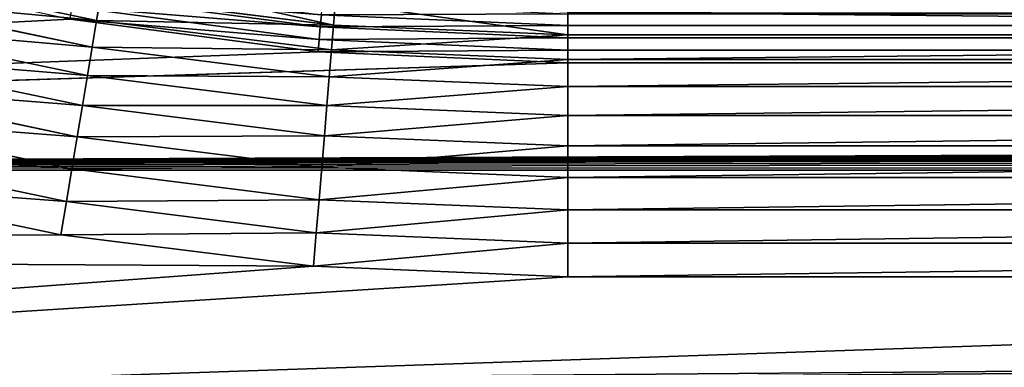
# Model space of a CAD drawing. Extents: x -402 to 397, y -746 to 747.
# Drawn here: x -304 to -281, y -710 to -701 of the extents above; entities that cross this region are included whole.
import ezdxf

# ---------------------------------------------------------------- set-up
doc = ezdxf.new("R2010")
doc.units = 0
doc.layers.get('0').update_dxf_attribs({"color": 13, "linetype": 'CONTINUOUS'})

# ---------------------------------------------------------------- blocks, each defined once
blk = doc.blocks.new('COUCH_SIDE_OUTER')
for p, q in [((-58.372, 746.155, 26.129), (-58.372, 168.845, 26.129)), ((-58.086, 746.155, 26.058), (-58.086, 168.845, 26.058)), ((-57.795, 746.155, 26.014), (-57.795, 168.845, 26.014)), ((-57.501, 746.155, 26), (-57.501, 168.845, 26)), ((-58.158, 225.817, 1403.654), (-58.158, 168.845, 1403.654)), ((-57.576, 225.817, 1404.181), (-57.576, 168.845, 1404.181)), ((-56.945, 225.817, 1404.649), (-56.945, 168.845, 1404.649)), ((-56.272, 225.817, 1405.053), (-56.272, 168.845, 1405.053)), ((-55.562, 225.817, 1405.388), (-55.562, 168.845, 1405.388)), ((-54.823, 225.817, 1405.653), (-54.823, 168.845, 1405.653)), ((-54.061, 225.817, 1405.844), (-54.061, 168.845, 1405.844)), ((-53.285, 225.817, 1405.959), (-53.285, 168.845, 1405.959)), ((-52.501, 168.845, 1405.997), (-52.501, 225.817, 1405.997)), ((-58.685, 168.845, 1403.072), (-58.158, 168.845, 1403.654)), ((-58.649, 168.845, 26.228), (-58.372, 168.845, 26.129)), ((-58.623, 163.081, 26.129), (-58.372, 168.845, 26.129)), ((-58.158, 168.845, 1403.654), (-58.384, 163.366, 1403.654)), ((-58.372, 168.845, 26.129), (-58.086, 168.845, 26.058)), ((-58.339, 163.056, 26.058), (-58.086, 168.845, 26.058)), ((-58.158, 168.845, 1403.654), (-57.576, 168.845, 1404.181)), ((-58.086, 168.845, 26.058), (-57.795, 168.845, 26.014)), ((-58.049, 163.031, 26.014), (-57.795, 168.845, 26.014)), ((-57.576, 168.845, 1404.181), (-57.804, 163.318, 1404.181)), ((-57.795, 168.845, 26.014), (-57.501, 168.845, 26)), ((-57.501, 168.845, 26), (-57.756, 163.005, 26)), ((-57.576, 168.845, 1404.181), (-56.945, 168.845, 1404.649)), ((-56.945, 168.845, 1404.649), (-57.176, 163.266, 1404.649)), ((-56.945, 168.845, 1404.649), (-56.272, 168.845, 1405.053)), ((-56.272, 168.845, 1405.053), (-56.505, 163.21, 1405.053)), ((-56.272, 168.845, 1405.053), (-55.562, 168.845, 1405.388)), ((-55.562, 168.845, 1405.388), (-55.798, 163.152, 1405.388)), ((-55.562, 168.845, 1405.388), (-54.823, 168.845, 1405.653)), ((-54.823, 168.845, 1405.653), (-55.061, 163.091, 1405.653)), ((-54.823, 168.845, 1405.653), (-54.061, 168.845, 1405.844)), ((-54.061, 168.845, 1405.844), (-54.302, 163.028, 1405.844)), ((-54.061, 168.845, 1405.844), (-53.285, 168.845, 1405.959)), ((-53.285, 168.845, 1405.959), (-53.528, 162.964, 1405.959)), ((-53.285, 168.845, 1405.959), (-52.501, 168.845, 1405.997)), ((-52.747, 162.899, 1405.997), (-52.501, 168.845, 1405.997)), ((-58.384, 163.366, 1403.654), (-58.91, 163.41, 1403.072)), ((-58.384, 163.366, 1403.654), (-59.062, 157.925, 1403.654)), ((-57.804, 163.318, 1404.181), (-58.489, 157.829, 1404.181)), ((-57.804, 163.318, 1404.181), (-58.384, 163.366, 1403.654)), ((-57.176, 163.266, 1404.649), (-57.867, 157.725, 1404.649)), ((-57.176, 163.266, 1404.649), (-57.804, 163.318, 1404.181)), ((-56.505, 163.21, 1405.053), (-57.202, 157.615, 1405.053)), ((-56.505, 163.21, 1405.053), (-57.176, 163.266, 1404.649)), ((-55.798, 163.152, 1405.388), (-56.505, 163.21, 1405.053)), ((-59.095, 157.312, 26.058), (-58.339, 163.056, 26.058)), ((-58.808, 157.261, 26.014), (-58.049, 163.031, 26.014)), ((-58.339, 163.056, 26.058), (-58.623, 163.081, 26.129)), ((-57.756, 163.005, 26), (-58.519, 157.21, 26)), ((-58.049, 163.031, 26.014), (-58.339, 163.056, 26.058)), ((-57.756, 163.005, 26), (-58.049, 163.031, 26.014)), ((-55.798, 163.152, 1405.388), (-56.502, 157.498, 1405.388)), ((-55.061, 163.091, 1405.653), (-55.798, 163.152, 1405.388)), ((-55.061, 163.091, 1405.653), (-55.773, 157.376, 1405.653)), ((-54.302, 163.028, 1405.844), (-55.061, 163.091, 1405.653)), ((-54.302, 163.028, 1405.844), (-55.022, 157.251, 1405.844)), ((-53.528, 162.964, 1405.959), (-54.302, 163.028, 1405.844)), ((-53.528, 162.964, 1405.959), (-54.256, 157.123, 1405.959)), ((-52.747, 162.899, 1405.997), (-53.528, 162.964, 1405.959)), ((-53.483, 156.994, 1405.997), (-52.747, 162.899, 1405.997)), ((-58.489, 157.829, 1404.181), (-59.062, 157.925, 1403.654)), ((-58.489, 157.829, 1404.181), (-59.624, 152.416, 1404.181)), ((-57.867, 157.725, 1404.649), (-59.012, 152.261, 1404.649)), ((-57.867, 157.725, 1404.649), (-58.489, 157.829, 1404.181)), ((-57.202, 157.615, 1405.053), (-57.867, 157.725, 1404.649)), ((-57.202, 157.615, 1405.053), (-58.36, 152.095, 1405.053)), ((-56.502, 157.498, 1405.388), (-57.672, 151.921, 1405.388)), ((-56.502, 157.498, 1405.388), (-57.202, 157.615, 1405.053)), ((-55.773, 157.376, 1405.653), (-56.502, 157.498, 1405.388)), ((-55.773, 157.376, 1405.653), (-56.955, 151.74, 1405.653)), ((-55.022, 157.251, 1405.844), (-56.217, 151.553, 1405.844)), ((-55.022, 157.251, 1405.844), (-55.773, 157.376, 1405.653)), ((-54.256, 157.123, 1405.959), (-55.022, 157.251, 1405.844)), ((-54.256, 157.123, 1405.959), (-55.464, 151.362, 1405.959)), ((-54.704, 151.17, 1405.997), (-53.483, 156.994, 1405.997)), ((-53.483, 156.994, 1405.997), (-54.256, 157.123, 1405.959))]:
    blk.add_line(p, q)
mesh = blk.add_polyface()
corners = [(-57.49, 746.488, 26), (-57.501, 168.845, 26), (-57.501, 746.155, 26), (-124.501, 101.845, 26), (-155.501, 60.845, 26), (-155.501, 101.845, 26), (-129.501, 60.845, 26), (-122.11, 61.087, 26), (-118.661, 102.1, 26), (-114.751, 61.812, 26), (-112.866, 102.863, 26), (-107.455, 63.016, 26), (-107.16, 104.128, 26), (-100.254, 64.695, 26), (-101.585, 105.885, 26), (-96.185, 108.122, 26), (-93.178, 66.842, 26), (-91.001, 110.821, 26), (-86.257, 69.446, 26), (-86.071, 113.962, 26), (-79.522, 72.498, 26), (-81.434, 117.52, 26), (-77.125, 121.469, 26), (-73.001, 75.984, 26), (-73.176, 125.778, 26), (-69.617, 130.415, 26), (-66.721, 79.889, 26), (-66.477, 135.345, 26), (-60.711, 84.196, 26), (-63.778, 140.529, 26), (-61.541, 145.929, 26), (-59.784, 151.504, 26), (-54.995, 88.887, 26), (-58.519, 157.21, 26), (-57.756, 163.005, 26), (-57.466, 746.755, 26), (-57.428, 747.02, 26), (-57.376, 747.282, 26), (-57.311, 747.541, 26), (-57.232, 747.796, 26), (-57.141, 748.046, 26), (-57.037, 748.291, 26), (-56.92, 748.529, 26), (-56.792, 748.761, 26), (-56.652, 748.985, 26), (-56.501, 749.201, 26), (-56.167, 749.607, 26), (-55.795, 749.974, 26), (-55.389, 750.3, 26), (-54.953, 750.58, 26), (-49.598, 93.942, 26), (-54.493, 750.812, 26), (-54.012, 750.995, 26), (-53.517, 751.127, 26), (-53.011, 751.206, 26), (-52.501, 751.233, 26), (-21.435, 751.232, 26), (-44.543, 99.339, 26), (-39.852, 105.055, 26), (-35.545, 111.065, 26), (-31.64, 117.345, 26), (-28.154, 123.866, 26), (-25.102, 130.602, 26), (-22.498, 137.522, 26), (-20.351, 144.598, 26), (-20.925, 751.199, 26), (-20.421, 751.113, 26), (-19.927, 750.974, 26), (-18.672, 151.799, 26), (-19.449, 750.785, 26), (-18.991, 750.546, 26), (-18.559, 750.261, 26), (-17.467, 159.095, 26), (-18.157, 749.93, 26), (-17.789, 749.557, 26), (-17.461, 749.147, 26), (-16.743, 166.454, 26), (-17.313, 748.929, 26), (-17.176, 748.703, 26), (-17.051, 748.47, 26), (-16.937, 748.23, 26), (-16.836, 747.984, 26), (-16.748, 747.733, 26), (-16.673, 747.477, 26), (-16.501, 173.845, 26), (-16.611, 747.218, 26), (-16.563, 746.955, 26), (-16.528, 746.69, 26), (-16.508, 746.423, 26), (-16.501, 746.155, 26)]
mesh.append_faces([[corners[k] for k in face] for face in [(0, 1, 2), (3, 4, 5), (84, 88, 89)]], dxfattribs={"vtx0": -1})
mesh.append_faces([[corners[k] for k in face] for face in [(4, 3, 6), (6, 3, 7), (7, 8, 9), (9, 10, 11), (11, 12, 13), (13, 15, 16), (16, 17, 18), (18, 19, 20), (20, 22, 23), (23, 25, 26), (26, 27, 28), (28, 31, 32), (32, 49, 50), (50, 56, 57), (57, 56, 58), (58, 56, 59), (59, 56, 60), (60, 56, 61), (61, 56, 62), (62, 56, 63), (63, 56, 64), (64, 67, 68), (68, 71, 72), (72, 75, 76), (76, 83, 84)]], dxfattribs={"vtx0": -1, "vtx1": -1})
mesh.append_faces([[corners[k] for k in face] for face in [(32, 1, 0)]], dxfattribs={"vtx0": -1, "vtx1": -1, "vtx2": -1})
mesh.append_faces([[corners[k] for k in face] for face in [(7, 3, 8), (9, 8, 10), (11, 10, 12), (13, 12, 14), (13, 14, 15), (16, 15, 17), (18, 17, 19), (20, 19, 21), (20, 21, 22), (23, 22, 24), (23, 24, 25), (26, 25, 27), (28, 27, 29), (28, 29, 30), (28, 30, 31), (32, 31, 33), (32, 33, 34), (32, 34, 1), (32, 0, 35), (32, 35, 36), (32, 36, 37), (32, 37, 38), (32, 38, 39), (32, 39, 40), (32, 40, 41), (32, 41, 42), (32, 42, 43), (32, 43, 44), (32, 44, 45), (32, 45, 46), (32, 46, 47), (32, 47, 48), (32, 48, 49), (50, 49, 51), (50, 51, 52), (50, 52, 53), (50, 53, 54), (50, 54, 55), (50, 55, 56), (64, 56, 65), (64, 65, 66), (64, 66, 67), (68, 67, 69), (68, 69, 70), (68, 70, 71), (72, 71, 73), (72, 73, 74), (72, 74, 75), (76, 75, 77), (76, 77, 78), (76, 78, 79), (76, 79, 80), (76, 80, 81), (76, 81, 82), (76, 82, 83), (84, 83, 85), (84, 85, 86), (84, 86, 87), (84, 87, 88)]], dxfattribs={"vtx0": -1, "vtx2": -1})
mesh = blk.add_polyface()
corners = [(-58.372, 746.155, 26.129), (-58.649, 168.845, 26.228), (-58.649, 746.155, 26.228), (-58.372, 168.845, 26.129)]
mesh.append_faces([[corners[k] for k in face] for face in [(0, 1, 2), (1, 0, 3)]], dxfattribs={"vtx0": -1})
mesh = blk.add_polyface()
corners = [(-58.086, 746.155, 26.058), (-58.372, 168.845, 26.129), (-58.372, 746.155, 26.129), (-58.086, 168.845, 26.058)]
mesh.append_faces([[corners[k] for k in face] for face in [(0, 1, 2), (1, 0, 3)]], dxfattribs={"vtx0": -1})
mesh = blk.add_polyface()
corners = [(-57.795, 746.155, 26.014), (-58.086, 168.845, 26.058), (-58.086, 746.155, 26.058), (-57.795, 168.845, 26.014)]
mesh.append_faces([[corners[k] for k in face] for face in [(0, 1, 2), (1, 0, 3)]], dxfattribs={"vtx0": -1})
mesh = blk.add_polyface()
corners = [(-57.501, 746.155, 26), (-57.795, 168.845, 26.014), (-57.795, 746.155, 26.014), (-57.501, 168.845, 26)]
mesh.append_faces([[corners[k] for k in face] for face in [(0, 1, 2), (1, 0, 3)]], dxfattribs={"vtx0": -1})
mesh = blk.add_polyface()
corners = [(-129.501, 65.845, 1405.997), (-155.501, 96.845, 1405.997), (-155.501, 65.845, 1405.997), (-124.501, 96.845, 1405.997), (-122.437, 66.076, 1405.997), (-118.555, 97.091, 1405.997), (-115.404, 66.769, 1405.997), (-112.65, 97.827, 1405.997), (-108.431, 67.92, 1405.997), (-106.826, 99.048, 1405.997), (-101.548, 69.525, 1405.997), (-101.122, 100.746, 1405.997), (-94.785, 71.576, 1405.997), (-95.579, 102.909, 1405.997), (-90.232, 105.523, 1405.997), (-88.171, 74.066, 1405.997), (-85.12, 108.569, 1405.997), (-81.733, 76.983, 1405.997), (-80.277, 112.027, 1405.997), (-75.501, 80.314, 1405.997), (-75.736, 115.873, 1405.997), (-71.529, 120.08, 1405.997), (-69.499, 84.046, 1405.997), (-67.683, 124.621, 1405.997), (-63.754, 88.163, 1405.997), (-64.225, 129.464, 1405.997), (-61.179, 134.577, 1405.997), (-58.291, 92.646, 1405.997), (-58.565, 139.923, 1405.997), (-56.402, 145.466, 1405.997), (-53.133, 97.477, 1405.997), (-54.704, 151.17, 1405.997), (-53.483, 156.994, 1405.997), (-52.747, 162.899, 1405.997), (-48.302, 102.635, 1405.997), (-52.501, 168.845, 1405.997), (-52.501, 225.817, 1405.997), (-21.501, 225.817, 1405.997), (-43.819, 108.099, 1405.997), (-39.702, 113.843, 1405.997), (-35.97, 119.845, 1405.997), (-32.638, 126.078, 1405.997), (-29.722, 132.515, 1405.997), (-27.232, 139.129, 1405.997), (-25.181, 145.892, 1405.997), (-23.576, 152.775, 1405.997), (-22.425, 159.748, 1405.997), (-21.732, 166.781, 1405.997), (-21.501, 173.845, 1405.997)]
mesh.append_faces([[corners[k] for k in face] for face in [(0, 1, 2), (37, 47, 48)]], dxfattribs={"vtx0": -1})
mesh.append_faces([[corners[k] for k in face] for face in [(1, 0, 3), (3, 4, 5), (5, 6, 7), (7, 8, 9), (9, 10, 11), (11, 12, 13), (13, 12, 14), (14, 15, 16), (16, 17, 18), (18, 19, 20), (20, 19, 21), (21, 22, 23), (23, 24, 25), (25, 24, 26), (26, 27, 28), (28, 27, 29), (29, 30, 31), (31, 30, 32), (32, 30, 33), (33, 34, 35), (35, 34, 36), (36, 34, 37)]], dxfattribs={"vtx0": -1, "vtx1": -1})
mesh.append_faces([[corners[k] for k in face] for face in [(3, 0, 4), (5, 4, 6), (7, 6, 8), (9, 8, 10), (11, 10, 12), (14, 12, 15), (16, 15, 17), (18, 17, 19), (21, 19, 22), (23, 22, 24), (26, 24, 27), (29, 27, 30), (33, 30, 34), (37, 34, 38), (37, 38, 39), (37, 39, 40), (37, 40, 41), (37, 41, 42), (37, 42, 43), (37, 43, 44), (37, 44, 45), (37, 45, 46), (37, 46, 47)]], dxfattribs={"vtx0": -1, "vtx2": -1})
mesh = blk.add_polyface()
corners = [(-58.158, 225.817, 1403.654), (-58.685, 168.845, 1403.072), (-58.158, 168.845, 1403.654), (-58.685, 225.817, 1403.072)]
mesh.append_faces([[corners[k] for k in face] for face in [(0, 1, 2), (1, 0, 3)]], dxfattribs={"vtx0": -1})
mesh = blk.add_polyface()
corners = [(-57.576, 168.845, 1404.181), (-58.158, 225.817, 1403.654), (-58.158, 168.845, 1403.654), (-57.576, 225.817, 1404.181)]
mesh.append_faces([[corners[k] for k in face] for face in [(0, 1, 2), (1, 0, 3)]], dxfattribs={"vtx0": -1})
mesh = blk.add_polyface()
corners = [(-56.945, 168.845, 1404.649), (-57.576, 225.817, 1404.181), (-57.576, 168.845, 1404.181), (-56.945, 225.817, 1404.649)]
mesh.append_faces([[corners[k] for k in face] for face in [(0, 1, 2), (1, 0, 3)]], dxfattribs={"vtx0": -1})
mesh = blk.add_polyface()
corners = [(-56.272, 168.845, 1405.053), (-56.945, 225.817, 1404.649), (-56.945, 168.845, 1404.649), (-56.272, 225.817, 1405.053)]
mesh.append_faces([[corners[k] for k in face] for face in [(0, 1, 2), (1, 0, 3)]], dxfattribs={"vtx0": -1})
mesh = blk.add_polyface()
corners = [(-55.562, 168.845, 1405.388), (-56.272, 225.817, 1405.053), (-56.272, 168.845, 1405.053), (-55.562, 225.817, 1405.388)]
mesh.append_faces([[corners[k] for k in face] for face in [(0, 1, 2), (1, 0, 3)]], dxfattribs={"vtx0": -1})
mesh = blk.add_polyface()
corners = [(-54.823, 168.845, 1405.653), (-55.562, 225.817, 1405.388), (-55.562, 168.845, 1405.388), (-54.823, 225.817, 1405.653)]
mesh.append_faces([[corners[k] for k in face] for face in [(0, 1, 2), (1, 0, 3)]], dxfattribs={"vtx0": -1})
mesh = blk.add_polyface()
corners = [(-54.061, 168.845, 1405.844), (-54.823, 225.817, 1405.653), (-54.823, 168.845, 1405.653), (-54.061, 225.817, 1405.844)]
mesh.append_faces([[corners[k] for k in face] for face in [(0, 1, 2), (1, 0, 3)]], dxfattribs={"vtx0": -1})
mesh = blk.add_polyface()
corners = [(-53.285, 168.845, 1405.959), (-54.061, 225.817, 1405.844), (-54.061, 168.845, 1405.844), (-53.285, 225.817, 1405.959)]
mesh.append_faces([[corners[k] for k in face] for face in [(0, 1, 2), (1, 0, 3)]], dxfattribs={"vtx0": -1})
mesh = blk.add_polyface()
corners = [(-52.501, 168.845, 1405.997), (-53.285, 225.817, 1405.959), (-53.285, 168.845, 1405.959), (-52.501, 225.817, 1405.997)]
mesh.append_faces([[corners[k] for k in face] for face in [(0, 1, 2), (1, 0, 3)]], dxfattribs={"vtx0": -1})
mesh = blk.add_polyface()
corners = [(-58.158, 168.845, 1403.654), (-58.91, 163.41, 1403.072), (-58.384, 163.366, 1403.654), (-58.685, 168.845, 1403.072)]
mesh.append_faces([[corners[k] for k in face] for face in [(0, 1, 2), (1, 0, 3)]], dxfattribs={"vtx0": -1})
mesh = blk.add_polyface()
corners = [(-58.649, 168.845, 26.228), (-58.623, 163.081, 26.129), (-58.899, 163.105, 26.228), (-58.372, 168.845, 26.129)]
mesh.append_faces([[corners[k] for k in face] for face in [(0, 1, 2), (1, 0, 3)]], dxfattribs={"vtx0": -1})
mesh = blk.add_polyface()
corners = [(-58.372, 168.845, 26.129), (-58.339, 163.056, 26.058), (-58.623, 163.081, 26.129), (-58.086, 168.845, 26.058)]
mesh.append_faces([[corners[k] for k in face] for face in [(0, 1, 2), (1, 0, 3)]], dxfattribs={"vtx0": -1})
mesh = blk.add_polyface()
corners = [(-57.804, 163.318, 1404.181), (-58.158, 168.845, 1403.654), (-58.384, 163.366, 1403.654), (-57.576, 168.845, 1404.181)]
mesh.append_faces([[corners[k] for k in face] for face in [(0, 1, 2), (1, 0, 3)]], dxfattribs={"vtx0": -1})
mesh = blk.add_polyface()
corners = [(-58.086, 168.845, 26.058), (-58.049, 163.031, 26.014), (-58.339, 163.056, 26.058), (-57.795, 168.845, 26.014)]
mesh.append_faces([[corners[k] for k in face] for face in [(0, 1, 2), (1, 0, 3)]], dxfattribs={"vtx0": -1})
mesh = blk.add_polyface()
corners = [(-57.795, 168.845, 26.014), (-57.756, 163.005, 26), (-58.049, 163.031, 26.014), (-57.501, 168.845, 26)]
mesh.append_faces([[corners[k] for k in face] for face in [(0, 1, 2), (1, 0, 3)]], dxfattribs={"vtx0": -1})
mesh = blk.add_polyface()
corners = [(-57.176, 163.266, 1404.649), (-57.576, 168.845, 1404.181), (-57.804, 163.318, 1404.181), (-56.945, 168.845, 1404.649)]
mesh.append_faces([[corners[k] for k in face] for face in [(0, 1, 2), (1, 0, 3)]], dxfattribs={"vtx0": -1})
mesh = blk.add_polyface()
corners = [(-56.505, 163.21, 1405.053), (-56.945, 168.845, 1404.649), (-57.176, 163.266, 1404.649), (-56.272, 168.845, 1405.053)]
mesh.append_faces([[corners[k] for k in face] for face in [(0, 1, 2), (1, 0, 3)]], dxfattribs={"vtx0": -1})
mesh = blk.add_polyface()
corners = [(-55.798, 163.152, 1405.388), (-56.272, 168.845, 1405.053), (-56.505, 163.21, 1405.053), (-55.562, 168.845, 1405.388)]
mesh.append_faces([[corners[k] for k in face] for face in [(0, 1, 2), (1, 0, 3)]], dxfattribs={"vtx0": -1})
mesh = blk.add_polyface()
corners = [(-55.061, 163.091, 1405.653), (-55.562, 168.845, 1405.388), (-55.798, 163.152, 1405.388), (-54.823, 168.845, 1405.653)]
mesh.append_faces([[corners[k] for k in face] for face in [(0, 1, 2), (1, 0, 3)]], dxfattribs={"vtx0": -1})
mesh = blk.add_polyface()
corners = [(-54.302, 163.028, 1405.844), (-54.823, 168.845, 1405.653), (-55.061, 163.091, 1405.653), (-54.061, 168.845, 1405.844)]
mesh.append_faces([[corners[k] for k in face] for face in [(0, 1, 2), (1, 0, 3)]], dxfattribs={"vtx0": -1})
mesh = blk.add_polyface()
corners = [(-53.528, 162.964, 1405.959), (-54.061, 168.845, 1405.844), (-54.302, 163.028, 1405.844), (-53.285, 168.845, 1405.959)]
mesh.append_faces([[corners[k] for k in face] for face in [(0, 1, 2), (1, 0, 3)]], dxfattribs={"vtx0": -1})
mesh = blk.add_polyface()
corners = [(-52.747, 162.899, 1405.997), (-53.285, 168.845, 1405.959), (-53.528, 162.964, 1405.959), (-52.501, 168.845, 1405.997)]
mesh.append_faces([[corners[k] for k in face] for face in [(0, 1, 2), (1, 0, 3)]], dxfattribs={"vtx0": -1})
mesh = blk.add_polyface()
corners = [(-58.384, 163.366, 1403.654), (-59.582, 158.012, 1403.072), (-59.062, 157.925, 1403.654), (-58.91, 163.41, 1403.072)]
mesh.append_faces([[corners[k] for k in face] for face in [(0, 1, 2), (1, 0, 3)]], dxfattribs={"vtx0": -1})
mesh = blk.add_polyface()
corners = [(-58.489, 157.829, 1404.181), (-58.384, 163.366, 1403.654), (-59.062, 157.925, 1403.654), (-57.804, 163.318, 1404.181)]
mesh.append_faces([[corners[k] for k in face] for face in [(0, 1, 2), (1, 0, 3)]], dxfattribs={"vtx0": -1})
mesh = blk.add_polyface()
corners = [(-57.867, 157.725, 1404.649), (-57.804, 163.318, 1404.181), (-58.489, 157.829, 1404.181), (-57.176, 163.266, 1404.649)]
mesh.append_faces([[corners[k] for k in face] for face in [(0, 1, 2), (1, 0, 3)]], dxfattribs={"vtx0": -1})
mesh = blk.add_polyface()
corners = [(-57.202, 157.615, 1405.053), (-57.176, 163.266, 1404.649), (-57.867, 157.725, 1404.649), (-56.505, 163.21, 1405.053)]
mesh.append_faces([[corners[k] for k in face] for face in [(0, 1, 2), (1, 0, 3)]], dxfattribs={"vtx0": -1})
mesh = blk.add_polyface()
corners = [(-56.502, 157.498, 1405.388), (-56.505, 163.21, 1405.053), (-57.202, 157.615, 1405.053), (-55.798, 163.152, 1405.388)]
mesh.append_faces([[corners[k] for k in face] for face in [(0, 1, 2), (1, 0, 3)]], dxfattribs={"vtx0": -1})
mesh = blk.add_polyface()
corners = [(-58.623, 163.081, 26.129), (-59.095, 157.312, 26.058), (-59.376, 157.361, 26.129), (-58.339, 163.056, 26.058)]
mesh.append_faces([[corners[k] for k in face] for face in [(0, 1, 2), (1, 0, 3)]], dxfattribs={"vtx0": -1})
mesh = blk.add_polyface()
corners = [(-58.339, 163.056, 26.058), (-58.808, 157.261, 26.014), (-59.095, 157.312, 26.058), (-58.049, 163.031, 26.014)]
mesh.append_faces([[corners[k] for k in face] for face in [(0, 1, 2), (1, 0, 3)]], dxfattribs={"vtx0": -1})
mesh = blk.add_polyface()
corners = [(-58.049, 163.031, 26.014), (-58.519, 157.21, 26), (-58.808, 157.261, 26.014), (-57.756, 163.005, 26)]
mesh.append_faces([[corners[k] for k in face] for face in [(0, 1, 2), (1, 0, 3)]], dxfattribs={"vtx0": -1})
mesh = blk.add_polyface()
corners = [(-55.773, 157.376, 1405.653), (-55.798, 163.152, 1405.388), (-56.502, 157.498, 1405.388), (-55.061, 163.091, 1405.653)]
mesh.append_faces([[corners[k] for k in face] for face in [(0, 1, 2), (1, 0, 3)]], dxfattribs={"vtx0": -1})
mesh = blk.add_polyface()
corners = [(-55.022, 157.251, 1405.844), (-55.061, 163.091, 1405.653), (-55.773, 157.376, 1405.653), (-54.302, 163.028, 1405.844)]
mesh.append_faces([[corners[k] for k in face] for face in [(0, 1, 2), (1, 0, 3)]], dxfattribs={"vtx0": -1})
mesh = blk.add_polyface()
corners = [(-54.256, 157.123, 1405.959), (-54.302, 163.028, 1405.844), (-55.022, 157.251, 1405.844), (-53.528, 162.964, 1405.959)]
mesh.append_faces([[corners[k] for k in face] for face in [(0, 1, 2), (1, 0, 3)]], dxfattribs={"vtx0": -1})
mesh = blk.add_polyface()
corners = [(-53.483, 156.994, 1405.997), (-53.528, 162.964, 1405.959), (-54.256, 157.123, 1405.959), (-52.747, 162.899, 1405.997)]
mesh.append_faces([[corners[k] for k in face] for face in [(0, 1, 2), (1, 0, 3)]], dxfattribs={"vtx0": -1})
mesh = blk.add_polyface()
corners = [(-59.624, 152.416, 1404.181), (-59.062, 157.925, 1403.654), (-60.188, 152.558, 1403.654), (-58.489, 157.829, 1404.181)]
mesh.append_faces([[corners[k] for k in face] for face in [(0, 1, 2), (1, 0, 3)]], dxfattribs={"vtx0": -1})
mesh = blk.add_polyface()
corners = [(-59.012, 152.261, 1404.649), (-58.489, 157.829, 1404.181), (-59.624, 152.416, 1404.181), (-57.867, 157.725, 1404.649)]
mesh.append_faces([[corners[k] for k in face] for face in [(0, 1, 2), (1, 0, 3)]], dxfattribs={"vtx0": -1})
mesh = blk.add_polyface()
corners = [(-58.36, 152.095, 1405.053), (-57.867, 157.725, 1404.649), (-59.012, 152.261, 1404.649), (-57.202, 157.615, 1405.053)]
mesh.append_faces([[corners[k] for k in face] for face in [(0, 1, 2), (1, 0, 3)]], dxfattribs={"vtx0": -1})
mesh = blk.add_polyface()
corners = [(-57.672, 151.921, 1405.388), (-57.202, 157.615, 1405.053), (-58.36, 152.095, 1405.053), (-56.502, 157.498, 1405.388)]
mesh.append_faces([[corners[k] for k in face] for face in [(0, 1, 2), (1, 0, 3)]], dxfattribs={"vtx0": -1})
mesh = blk.add_polyface()
corners = [(-56.955, 151.74, 1405.653), (-56.502, 157.498, 1405.388), (-57.672, 151.921, 1405.388), (-55.773, 157.376, 1405.653)]
mesh.append_faces([[corners[k] for k in face] for face in [(0, 1, 2), (1, 0, 3)]], dxfattribs={"vtx0": -1})
mesh = blk.add_polyface()
corners = [(-56.217, 151.553, 1405.844), (-55.773, 157.376, 1405.653), (-56.955, 151.74, 1405.653), (-55.022, 157.251, 1405.844)]
mesh.append_faces([[corners[k] for k in face] for face in [(0, 1, 2), (1, 0, 3)]], dxfattribs={"vtx0": -1})
mesh = blk.add_polyface()
corners = [(-55.464, 151.362, 1405.959), (-55.022, 157.251, 1405.844), (-56.217, 151.553, 1405.844), (-54.256, 157.123, 1405.959)]
mesh.append_faces([[corners[k] for k in face] for face in [(0, 1, 2), (1, 0, 3)]], dxfattribs={"vtx0": -1})
mesh = blk.add_polyface()
corners = [(-54.704, 151.17, 1405.997), (-54.256, 157.123, 1405.959), (-55.464, 151.362, 1405.959), (-53.483, 156.994, 1405.997)]
mesh.append_faces([[corners[k] for k in face] for face in [(0, 1, 2), (1, 0, 3)]], dxfattribs={"vtx0": -1})
blk = doc.blocks.new('DO_20MM')
blk.add_blockref('COUCH_SIDE_OUTER', (0, 0))

msp = doc.modelspace()

# ---------------------------------------------------------------- block references
at = {"color": 49, "rotation": 270}
msp.add_blockref('DO_20MM', (-460, -760), dxfattribs=at)

doc.saveas('drawing.dxf')
